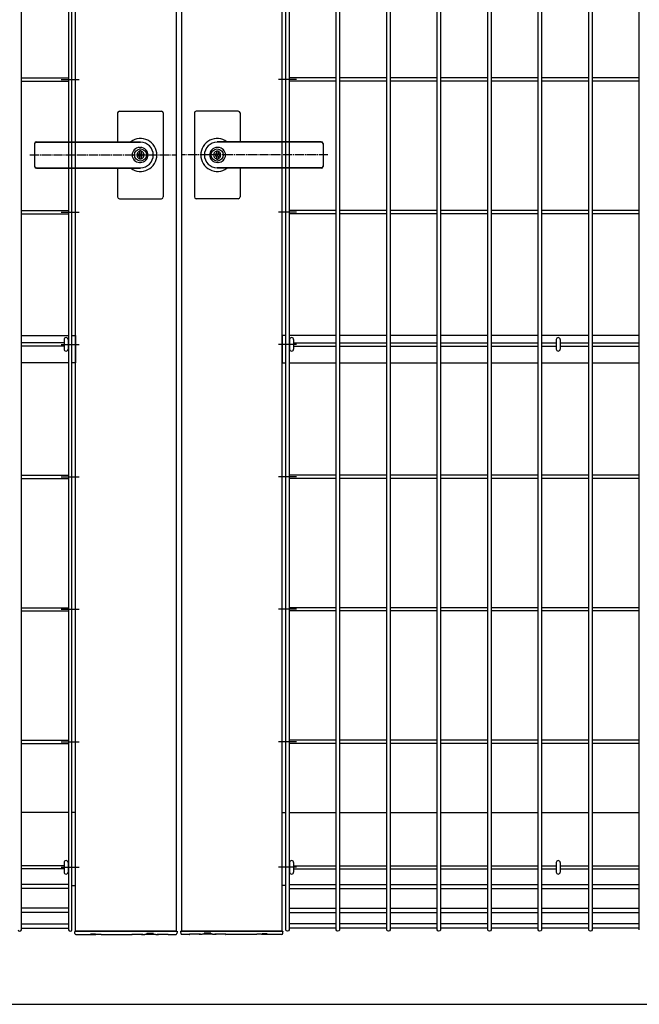
# Model space of a CAD drawing. Units: millimetres. Extents: x 250 to 8280, y 75 to 5795.
# Drawn here: x 4031 to 4709, y 2492 to 3570 of the extents above; entities that cross this region are included whole.
import ezdxf

# ---------------------------------------------------------------- set-up
doc = ezdxf.new("R2010")
doc.units = ezdxf.units.MM
doc.linetypes.add('YCENTER_1', pattern=[13, 10, -1, 1, -1])
doc.layers.add('YKK_13', color=4, linetype='Continuous', lineweight=30)
doc.layers.add('YKK_A1', color=4, linetype='Continuous', lineweight=30)

msp = doc.modelspace()

# ---------------------------------------------------------------- linework, layer by layer
at = {"layer": 'YKK_13', "linetype": 'Continuous'}
for p, q in [((4079.3, 3219.5, 0), (4079.3, 3209.1, 0)), ((4083.7, 3219.5, 0), (4083.7, 3209.1, 0)), ((4326.3, 3219.5, 0), (4326.3, 3209.1, 0)), ((4330.7, 3219.5, 0), (4330.7, 3209.1, 0)), ((4618.3, 3219.5, 0), (4618.3, 3209.1, 0)), ((4622.7, 3219.5, 0), (4622.7, 3209.1, 0)), ((4079.3, 2646.8, 0), (4079.3, 2636.4, 0)), ((4083.7, 2646.8, 0), (4083.7, 2636.4, 0)), ((4326.3, 2646.8, 0), (4326.3, 2636.4, 0)), ((4330.7, 2646.8, 0), (4330.7, 2636.4, 0)), ((4618.3, 2646.8, 0), (4618.3, 2636.4, 0)), ((4622.7, 2646.8, 0), (4622.7, 2636.4, 0))]:
    msp.add_line(p, q, dxfattribs=at)
for centre, start, end in [((4081.5, 3219.5, 0), 0, 180), ((4328.5, 3219.5, 0), 0, 180), ((4620.5, 3219.5, 0), 0, 180), ((4081.5, 3209.1, 0), 180, 0), ((4328.5, 3209.1, 0), 180, 0), ((4620.5, 3209.1, 0), 180, 0), ((4081.5, 2646.8, 0), 0, 180), ((4328.5, 2646.8, 0), 0, 180), ((4620.5, 2646.8, 0), 0, 180), ((4081.5, 2636.4, 0), 180, 0), ((4328.5, 2636.4, 0), 180, 0), ((4620.5, 2636.4, 0), 180, 0)]:
    msp.add_arc(centre, 2.2, start, end, dxfattribs=at)
at = {"layer": 'YKK_A1'}
for p, q in [((4032.5, 2573.3), (4032.5, 4289.9)), ((4084.2, 4289.9), (4084.2, 2573.3)), ((4087.8, 2573.3), (4087.8, 4289.9)), ((4092, 2571.6), (4092, 4283.6)), ((4202, 4283.6), (4202, 2571.6)), ((4208, 4283.6), (4208, 2571.6)), ((4318, 2571.6), (4318, 4283.6)), ((4322.2, 2573.3), (4322.2, 4289.9)), ((4325.8, 4289.9), (4325.8, 2573.3)), ((4377.5, 2573.3), (4377.5, 4289.9)), ((4381.1, 4289.9), (4381.1, 2573.3)), ((4432.8, 2573.3), (4432.8, 4289.9)), ((4436.4, 4289.9), (4436.4, 2573.3)), ((4488.1, 2573.3), (4488.1, 4289.9)), ((4491.7, 4289.9), (4491.7, 2573.3)), ((4543.4, 2573.3), (4543.4, 4289.9)), ((4547, 4289.9), (4547, 2573.3)), ((4598.7, 2573.3), (4598.7, 4289.9)), ((4602.3, 4289.9), (4602.3, 2573.3)), ((4654, 2573.3), (4654, 4289.9)), ((4657.6, 4289.9), (4657.6, 2573.3)), ((4709.3, 2573.3), (4709.3, 4289.9)), ((4032.5, 3505.9, 0), (4084.2, 3505.9, 0)), ((4076.2, 3504.1, 0), (4095.8, 3504.1, 0)), ((4333.8, 3504.1, 0), (4314.2, 3504.1, 0)), ((4377.5, 3505.9, 0), (4325.8, 3505.9, 0)), ((4432.8, 3505.9, 0), (4381.1, 3505.9, 0)), ((4488.1, 3505.9, 0), (4436.4, 3505.9, 0)), ((4543.4, 3505.9, 0), (4491.7, 3505.9, 0)), ((4598.7, 3505.9, 0), (4547, 3505.9, 0)), ((4654, 3505.9, 0), (4602.3, 3505.9, 0)), ((4709.3, 3505.9, 0), (4657.6, 3505.9, 0)), ((4032.5, 3502.3, 0), (4084.2, 3502.3, 0)), ((4377.5, 3502.3, 0), (4325.8, 3502.3, 0)), ((4432.8, 3502.3, 0), (4381.1, 3502.3, 0)), ((4488.1, 3502.3, 0), (4436.4, 3502.3, 0)), ((4543.4, 3502.3, 0), (4491.7, 3502.3, 0)), ((4598.7, 3502.3, 0), (4547, 3502.3, 0)), ((4654, 3502.3, 0), (4602.3, 3502.3, 0)), ((4709.3, 3502.3, 0), (4657.6, 3502.3, 0)), ((4138, 3467.6), (4138, 3436.1)), ((4140, 3469.6), (4186, 3469.6)), ((4188, 3467.6), (4188, 3421.6)), ((4222, 3467.6), (4222, 3421.6)), ((4270, 3469.6), (4224, 3469.6)), ((4272, 3467.6), (4272, 3436.1)), ((4047, 3434.1), (4047, 3409.1)), ((4049, 3436.1), (4163, 3436.1)), ((4049, 3435.6), (4163, 3435.6)), ((4162, 3429.8), (4163, 3429.8)), ((4361, 3436.1), (4247, 3436.1)), ((4361, 3435.6), (4247, 3435.6)), ((4248, 3429.8), (4247, 3429.8)), ((4363, 3434.1), (4363, 3409.1)), ((4160.3, 3422.6), (4161.9, 3423.3)), ((4160.3, 3422.6), (4160.3, 3420.6)), ((4161.9, 3419.9), (4160.3, 3420.6)), ((4162.1, 3426.1), (4162.1, 3423.5)), ((4163.9, 3426.1), (4162.1, 3426.1)), ((4162.1, 3419.6), (4162.1, 3417)), ((4162.6, 3422.3), (4163.9, 3423.1)), ((4162.6, 3420.9), (4163.9, 3420.1)), ((4163.9, 3426.1), (4163.9, 3423.1)), ((4163.9, 3420.1), (4163.9, 3417)), ((4188, 3421.6), (4188, 3375.6)), ((4222, 3421.6), (4222, 3375.6)), ((4246.1, 3426.1), (4246.1, 3423.1)), ((4246.1, 3426.1), (4247.9, 3426.1)), ((4247.4, 3422.3), (4246.1, 3423.1)), ((4247.4, 3420.9), (4246.1, 3420.1)), ((4246.1, 3420.1), (4246.1, 3417)), ((4247.9, 3426.1), (4247.9, 3423.5)), ((4247.9, 3419.6), (4247.9, 3417)), ((4249.7, 3422.6), (4248.1, 3423.3)), ((4248.1, 3419.9), (4249.7, 3420.6)), ((4249.7, 3422.6), (4249.7, 3420.6)), ((4049, 3407.6), (4163, 3407.6)), ((4049, 3407.1), (4163, 3407.1)), ((4138, 3407.1), (4138, 3375.6)), ((4162, 3413.4), (4163, 3413.4)), ((4163.9, 3417), (4162.1, 3417)), ((4246.1, 3417), (4247.9, 3417)), ((4248, 3413.4), (4247, 3413.4)), ((4361, 3407.6), (4247, 3407.6)), ((4361, 3407.1), (4247, 3407.1)), ((4272, 3407.1), (4272, 3375.6)), ((4140, 3373.6), (4186, 3373.6)), ((4270, 3373.6), (4224, 3373.6)), ((4032.5, 3360.9, 0), (4084.2, 3360.9, 0)), ((4032.5, 3357.3, 0), (4084.2, 3357.3, 0)), ((4076.2, 3359.1, 0), (4095.8, 3359.1, 0)), ((4333.8, 3359.1, 0), (4314.2, 3359.1, 0)), ((4377.5, 3360.9, 0), (4325.8, 3360.9, 0)), ((4377.5, 3357.3, 0), (4325.8, 3357.3, 0)), ((4432.8, 3360.9, 0), (4381.1, 3360.9, 0)), ((4432.8, 3357.3, 0), (4381.1, 3357.3, 0)), ((4488.1, 3360.9, 0), (4436.4, 3360.9, 0)), ((4488.1, 3357.3, 0), (4436.4, 3357.3, 0)), ((4543.4, 3360.9, 0), (4491.7, 3360.9, 0)), ((4543.4, 3357.3, 0), (4491.7, 3357.3, 0)), ((4598.7, 3360.9, 0), (4547, 3360.9, 0)), ((4598.7, 3357.3, 0), (4547, 3357.3, 0)), ((4654, 3360.9, 0), (4602.3, 3360.9, 0)), ((4654, 3357.3, 0), (4602.3, 3357.3, 0)), ((4709.3, 3360.9, 0), (4657.6, 3360.9, 0)), ((4709.3, 3357.3, 0), (4657.6, 3357.3, 0)), ((4032.5, 3224.1, 0), (4084.2, 3224.1, 0)), ((4087.8, 3224.1, 0), (4092, 3224.1, 0)), ((4092, 3224.1, 0), (4092, 3194.1, 0)), ((4322.2, 3224.1, 0), (4318, 3224.1, 0)), ((4318, 3224.1, 0), (4318, 3194.1, 0)), ((4377.5, 3224.1, 0), (4325.8, 3224.1, 0)), ((4432.8, 3224.1, 0), (4381.1, 3224.1, 0)), ((4488.1, 3224.1, 0), (4436.4, 3224.1, 0)), ((4543.4, 3224.1, 0), (4491.7, 3224.1, 0)), ((4598.7, 3224.1, 0), (4547, 3224.1, 0)), ((4654, 3224.1, 0), (4602.3, 3224.1, 0)), ((4709.3, 3224.1, 0), (4657.6, 3224.1, 0)), ((4079.3, 3215.9, 0), (4032.5, 3215.9, 0)), ((4076.2, 3214.1, 0), (4095.8, 3214.1, 0)), ((4084.2, 3215.9, 0), (4083.7, 3215.9, 0)), ((4333.8, 3214.1, 0), (4314.2, 3214.1, 0)), ((4325.8, 3215.9, 0), (4326.3, 3215.9, 0)), ((4330.7, 3215.9, 0), (4377.5, 3215.9, 0)), ((4381.1, 3215.9, 0), (4432.8, 3215.9, 0)), ((4436.4, 3215.9, 0), (4488.1, 3215.9, 0)), ((4491.7, 3215.9, 0), (4543.4, 3215.9, 0)), ((4547, 3215.9, 0), (4598.7, 3215.9, 0)), ((4602.3, 3215.9, 0), (4618.3, 3215.9, 0)), ((4622.7, 3215.9, 0), (4654, 3215.9, 0)), ((4657.6, 3215.9, 0), (4709.3, 3215.9, 0)), ((4079.3, 3212.3, 0), (4032.5, 3212.3, 0)), ((4084.2, 3212.3, 0), (4083.7, 3212.3, 0)), ((4325.8, 3212.3, 0), (4326.3, 3212.3, 0)), ((4330.7, 3212.3, 0), (4377.5, 3212.3, 0)), ((4381.1, 3212.3, 0), (4432.8, 3212.3, 0)), ((4436.4, 3212.3, 0), (4488.1, 3212.3, 0)), ((4491.7, 3212.3, 0), (4543.4, 3212.3, 0)), ((4547, 3212.3, 0), (4598.7, 3212.3, 0)), ((4602.3, 3212.3, 0), (4618.3, 3212.3, 0)), ((4622.7, 3212.3, 0), (4654, 3212.3, 0)), ((4657.6, 3212.3, 0), (4709.3, 3212.3, 0)), ((4084.2, 3194.1, 0), (4032.5, 3194.1, 0)), ((4092, 3194.1, 0), (4087.8, 3194.1, 0)), ((4318, 3194.1, 0), (4322.2, 3194.1, 0)), ((4325.8, 3194.1, 0), (4377.5, 3194.1, 0)), ((4381.1, 3194.1, 0), (4432.8, 3194.1, 0)), ((4436.4, 3194.1, 0), (4488.1, 3194.1, 0)), ((4491.7, 3194.1, 0), (4543.4, 3194.1, 0)), ((4547, 3194.1, 0), (4598.7, 3194.1, 0)), ((4602.3, 3194.1, 0), (4654, 3194.1, 0)), ((4657.6, 3194.1, 0), (4709.3, 3194.1, 0)), ((4032.5, 3070.9, 0), (4084.2, 3070.9, 0)), ((4032.5, 3067.3, 0), (4084.2, 3067.3, 0)), ((4076.2, 3069.1, 0), (4095.8, 3069.1, 0)), ((4333.8, 3069.1, 0), (4314.2, 3069.1, 0)), ((4377.5, 3070.9, 0), (4325.8, 3070.9, 0)), ((4377.5, 3067.3, 0), (4325.8, 3067.3, 0)), ((4432.8, 3070.9, 0), (4381.1, 3070.9, 0)), ((4432.8, 3067.3, 0), (4381.1, 3067.3, 0)), ((4488.1, 3070.9, 0), (4436.4, 3070.9, 0)), ((4488.1, 3067.3, 0), (4436.4, 3067.3, 0)), ((4543.4, 3070.9, 0), (4491.7, 3070.9, 0)), ((4543.4, 3067.3, 0), (4491.7, 3067.3, 0)), ((4598.7, 3070.9, 0), (4547, 3070.9, 0)), ((4598.7, 3067.3, 0), (4547, 3067.3, 0)), ((4654, 3070.9, 0), (4602.3, 3070.9, 0)), ((4654, 3067.3, 0), (4602.3, 3067.3, 0)), ((4709.3, 3070.9, 0), (4657.6, 3070.9, 0)), ((4709.3, 3067.3, 0), (4657.6, 3067.3, 0)), ((4032.5, 2925.9, 0), (4084.2, 2925.9, 0)), ((4032.5, 2922.3, 0), (4084.2, 2922.3, 0)), ((4076.2, 2924.1, 0), (4095.8, 2924.1, 0)), ((4333.8, 2924.1, 0), (4314.2, 2924.1, 0)), ((4377.5, 2925.9, 0), (4325.8, 2925.9, 0)), ((4377.5, 2922.3, 0), (4325.8, 2922.3, 0)), ((4432.8, 2925.9, 0), (4381.1, 2925.9, 0)), ((4432.8, 2922.3, 0), (4381.1, 2922.3, 0)), ((4488.1, 2925.9, 0), (4436.4, 2925.9, 0)), ((4488.1, 2922.3, 0), (4436.4, 2922.3, 0)), ((4543.4, 2925.9, 0), (4491.7, 2925.9, 0)), ((4543.4, 2922.3, 0), (4491.7, 2922.3, 0)), ((4598.7, 2925.9, 0), (4547, 2925.9, 0)), ((4598.7, 2922.3, 0), (4547, 2922.3, 0)), ((4654, 2925.9, 0), (4602.3, 2925.9, 0)), ((4654, 2922.3, 0), (4602.3, 2922.3, 0)), ((4709.3, 2925.9, 0), (4657.6, 2925.9, 0)), ((4709.3, 2922.3, 0), (4657.6, 2922.3, 0)), ((4032.5, 2780.9), (4084.2, 2780.9)), ((4032.5, 2777.3), (4084.2, 2777.3)), ((4076.2, 2779.1), (4095.8, 2779.1)), ((4333.8, 2779.1), (4314.2, 2779.1)), ((4377.5, 2780.9), (4325.8, 2780.9)), ((4377.5, 2777.3), (4325.8, 2777.3)), ((4432.8, 2780.9), (4381.1, 2780.9)), ((4432.8, 2777.3), (4381.1, 2777.3)), ((4488.1, 2780.9), (4436.4, 2780.9)), ((4488.1, 2777.3), (4436.4, 2777.3)), ((4543.4, 2780.9), (4491.7, 2780.9)), ((4543.4, 2777.3), (4491.7, 2777.3)), ((4598.7, 2780.9), (4547, 2780.9)), ((4598.7, 2777.3), (4547, 2777.3)), ((4654, 2780.9), (4602.3, 2780.9)), ((4654, 2777.3), (4602.3, 2777.3)), ((4709.3, 2780.9), (4657.6, 2780.9)), ((4709.3, 2777.3), (4657.6, 2777.3)), ((4084.2, 2701.6), (4032.5, 2701.6)), ((4092, 2701.6), (4087.8, 2701.6)), ((4318, 2701.6), (4322.2, 2701.6)), ((4325.8, 2701.6), (4377.5, 2701.6)), ((4381.1, 2701.6), (4432.8, 2701.6)), ((4436.4, 2701.6), (4488.1, 2701.6)), ((4491.7, 2701.6), (4543.4, 2701.6)), ((4547, 2701.6), (4598.7, 2701.6)), ((4602.3, 2701.6), (4654, 2701.6)), ((4657.6, 2701.6), (4709.3, 2701.6)), ((4079.3, 2643.4, 0), (4032.5, 2643.4, 0)), ((4076.2, 2641.6, 0), (4095.8, 2641.6, 0)), ((4084.2, 2643.4, 0), (4083.7, 2643.4, 0)), ((4333.8, 2641.6, 0), (4314.2, 2641.6, 0)), ((4325.8, 2643.4, 0), (4326.3, 2643.4, 0)), ((4330.7, 2643.4, 0), (4377.5, 2643.4, 0)), ((4381.1, 2643.4, 0), (4432.8, 2643.4, 0)), ((4436.4, 2643.4, 0), (4488.1, 2643.4, 0)), ((4491.7, 2643.4, 0), (4543.4, 2643.4, 0)), ((4547, 2643.4, 0), (4598.7, 2643.4, 0)), ((4602.3, 2643.4, 0), (4618.3, 2643.4, 0)), ((4622.7, 2643.4, 0), (4654, 2643.4, 0)), ((4657.6, 2643.4, 0), (4709.3, 2643.4, 0)), ((4079.3, 2639.8, 0), (4032.5, 2639.8, 0)), ((4084.2, 2639.8, 0), (4083.7, 2639.8, 0)), ((4325.8, 2639.8, 0), (4326.3, 2639.8, 0)), ((4330.7, 2639.8, 0), (4377.5, 2639.8, 0)), ((4381.1, 2639.8, 0), (4432.8, 2639.8, 0)), ((4436.4, 2639.8, 0), (4488.1, 2639.8, 0)), ((4491.7, 2639.8, 0), (4543.4, 2639.8, 0)), ((4547, 2639.8, 0), (4598.7, 2639.8, 0)), ((4602.3, 2639.8, 0), (4618.3, 2639.8, 0)), ((4622.7, 2639.8, 0), (4654, 2639.8, 0)), ((4657.6, 2639.8, 0), (4709.3, 2639.8, 0)), ((4084.2, 2622.9, 0), (4032.5, 2622.9, 0)), ((4087.8, 2621.6), (4092, 2621.6)), ((4322.2, 2621.6), (4318, 2621.6)), ((4325.8, 2622.9, 0), (4377.5, 2622.9, 0)), ((4381.1, 2622.9, 0), (4432.8, 2622.9, 0)), ((4436.4, 2622.9, 0), (4488.1, 2622.9, 0)), ((4491.7, 2622.9, 0), (4543.4, 2622.9, 0)), ((4547, 2622.9, 0), (4598.7, 2622.9, 0)), ((4602.3, 2622.9, 0), (4654, 2622.9, 0)), ((4657.6, 2622.9, 0), (4709.3, 2622.9, 0)), ((4084.2, 2618.4, 0), (4032.5, 2618.4, 0)), ((4325.8, 2618.4, 0), (4377.5, 2618.4, 0)), ((4381.1, 2618.4, 0), (4432.8, 2618.4, 0)), ((4436.4, 2618.4, 0), (4488.1, 2618.4, 0)), ((4491.7, 2618.4, 0), (4543.4, 2618.4, 0)), ((4547, 2618.4, 0), (4598.7, 2618.4, 0)), ((4602.3, 2618.4, 0), (4654, 2618.4, 0)), ((4657.6, 2618.4, 0), (4709.3, 2618.4, 0)), ((4084.2, 2596.8, 0), (4032.5, 2596.8, 0)), ((4084.2, 2592.3, 0), (4032.5, 2592.3, 0)), ((4325.8, 2596.8, 0), (4377.5, 2596.8, 0)), ((4325.8, 2592.3, 0), (4377.5, 2592.3, 0)), ((4381.1, 2596.8, 0), (4432.8, 2596.8, 0)), ((4381.1, 2592.3, 0), (4432.8, 2592.3, 0)), ((4436.4, 2596.8, 0), (4488.1, 2596.8, 0)), ((4436.4, 2592.3, 0), (4488.1, 2592.3, 0)), ((4491.7, 2596.8, 0), (4543.4, 2596.8, 0)), ((4491.7, 2592.3, 0), (4543.4, 2592.3, 0)), ((4547, 2596.8, 0), (4598.7, 2596.8, 0)), ((4547, 2592.3, 0), (4598.7, 2592.3, 0)), ((4602.3, 2596.8, 0), (4654, 2596.8, 0)), ((4602.3, 2592.3, 0), (4654, 2592.3, 0)), ((4657.6, 2596.8, 0), (4709.3, 2596.8, 0)), ((4657.6, 2592.3, 0), (4709.3, 2592.3, 0)), ((4032.5, 2579.6, 0), (4084.2, 2579.6, 0)), ((4377.5, 2579.6, 0), (4325.8, 2579.6, 0)), ((4432.8, 2579.6, 0), (4381.1, 2579.6, 0)), ((4488.1, 2579.6, 0), (4436.4, 2579.6, 0)), ((4543.4, 2579.6, 0), (4491.7, 2579.6, 0)), ((4598.7, 2579.6, 0), (4547, 2579.6, 0)), ((4654, 2579.6, 0), (4602.3, 2579.6, 0)), ((4709.3, 2579.6, 0), (4657.6, 2579.6, 0)), ((4032.5, 2575.1, 0), (4084.2, 2575.1, 0)), ((4091, 2571.6), (4091, 2571.3)), ((4091, 2571), (4091, 2571.1)), ((4091.1, 2569), (4091, 2571)), ((4091.5, 2571.6), (4092, 2571.6)), ((4091.5, 2571.6), (4091.5, 2571.6)), ((4092, 2571.6), (4202, 2571.6)), ((4202, 2571.6), (4092, 2571.6)), ((4092.1, 2568.1), (4111.4, 2568.1)), ((4108.9, 2568.8), (4112.9, 2568.8)), ((4108.9, 2568.8), (4108.9, 2568.8)), ((4112.9, 2568.8), (4112.9, 2568.8)), ((4122.4, 2568.1), (4153.5, 2568.1)), ((4154.5, 2568.3), (4164.8, 2568.3)), ((4154.5, 2568.3), (4154.5, 2568.3)), ((4164.5, 2568.1), (4166, 2568.1)), ((4164.8, 2568.3), (4164.8, 2568.3)), ((4170, 2569.4), (4170, 2569.2)), ((4170.5, 2569.5), (4176.5, 2569.5)), ((4170.5, 2569.5), (4170.5, 2569.5)), ((4173.6, 2568.4), (4174.2, 2568.4)), ((4177, 2569.2), (4177, 2569.4)), ((4181, 2568.1), (4182.5, 2568.1)), ((4182.2, 2568.3), (4192.5, 2568.3)), ((4182.2, 2568.3), (4182.2, 2568.3)), ((4192.5, 2568.3), (4192.5, 2568.3)), ((4193.5, 2568.1), (4201.9, 2568.1)), ((4202, 2571.6), (4202.5, 2571.6)), ((4202.5, 2571.6), (4202.5, 2571.6)), ((4203, 2571), (4202.9, 2569)), ((4203, 2571.6), (4203, 2571.4)), ((4203, 2571.1), (4203, 2571)), ((4207, 2571.6), (4207, 2571.4)), ((4207, 2571.1), (4207, 2571)), ((4207, 2571), (4207.1, 2569)), ((4208, 2571.6), (4207.5, 2571.6)), ((4207.5, 2571.6), (4207.5, 2571.6)), ((4318, 2571.6), (4208, 2571.6)), ((4208, 2571.6), (4318, 2571.6)), ((4216.5, 2568.1), (4208.1, 2568.1)), ((4227.8, 2568.3), (4217.5, 2568.3)), ((4217.5, 2568.3), (4217.5, 2568.3)), ((4229, 2568.1), (4227.5, 2568.1)), ((4227.8, 2568.3), (4227.8, 2568.3)), ((4233, 2569.2), (4233, 2569.4)), ((4239.5, 2569.5), (4233.5, 2569.5)), ((4236.4, 2568.4), (4235.8, 2568.4)), ((4239.5, 2569.5), (4239.5, 2569.5)), ((4240, 2569.4), (4240, 2569.2)), ((4245.5, 2568.1), (4244, 2568.1)), ((4255.5, 2568.3), (4245.2, 2568.3)), ((4245.2, 2568.3), (4245.2, 2568.3)), ((4255.5, 2568.3), (4255.5, 2568.3)), ((4287.6, 2568.1), (4256.5, 2568.1)), ((4301.1, 2568.8), (4297.1, 2568.8)), ((4297.1, 2568.8), (4297.1, 2568.8)), ((4317.9, 2568.1), (4298.6, 2568.1)), ((4301.1, 2568.8), (4301.1, 2568.8)), ((4318.5, 2571.6), (4318, 2571.6)), ((4318.5, 2571.6), (4318.5, 2571.6)), ((4318.9, 2569), (4319, 2571)), ((4319, 2571.6), (4319, 2571.3)), ((4319, 2571), (4319, 2571.1)), ((4377.5, 2575.1, 0), (4325.8, 2575.1, 0)), ((4432.8, 2575.1, 0), (4381.1, 2575.1, 0)), ((4488.1, 2575.1, 0), (4436.4, 2575.1, 0)), ((4543.4, 2575.1, 0), (4491.7, 2575.1, 0)), ((4598.7, 2575.1, 0), (4547, 2575.1, 0)), ((4654, 2575.1, 0), (4602.3, 2575.1, 0)), ((4709.3, 2575.1, 0), (4657.6, 2575.1, 0)), ((2579.2, 2491.6), (5427.7, 2491.6))]:
    msp.add_line(p, q, dxfattribs=at)
at = {"layer": 'YKK_A1', "linetype": 'YCENTER_1'}
for p, q in [((4041.7, 3421.6), (4202, 3421.6)), ((4368.3, 3421.6), (4208, 3421.6))]:
    msp.add_line(p, q, dxfattribs=at)
at = {"layer": 'YKK_A1'}
for centre in [(4163, 3421.6), (4247, 3421.6)]:
    msp.add_circle(centre, 6.6, dxfattribs=at)
for centre, radius, start, end in [((4140, 3467.6), 2, 90, 180), ((4186, 3467.6), 2, 0, 90), ((4224, 3467.6), 2, 90, 180), ((4270, 3467.6), 2, 0, 90), ((4163, 3421.6), 18, 359.9963, 126.3361), ((4247, 3421.6), 18, 53.6639, 180.0037), ((4049, 3434.1), 2, 90, 180), ((4049, 3433.6), 2, 90, 180), ((4162, 3421.6), 8.2, 90, 270), ((4163, 3421.6), 14, 270, 90), ((4163, 3421.6), 8.2, 270, 90), ((4247, 3421.6), 14, 90, 270), ((4247, 3421.6), 8.2, 90, 270), ((4248, 3421.6), 8.2, 270, 90), ((4361, 3434.1), 2, 0, 90), ((4361, 3433.6), 2, 0, 90), ((4163, 3421.6), 18, 233.6639, 359.9963), ((4163, 3421.6), 4, 103.0029, 256.9971), ((4161.8, 3423.5), 0.3, 292.6199, 0), ((4161.8, 3419.6), 0.3, 0, 67.3801), ((4163, 3421.6), 0.8, 121.8213, 238.1787), ((4163, 3421.6), 4, 283.0029, 76.9971), ((4163, 3421.6), 2, 296.7437, 63.2563), ((4247, 3421.6), 18, 180.0037, 306.3361), ((4247, 3421.6), 4, 103.0029, 256.9971), ((4247, 3421.6), 2, 116.7437, 243.2563), ((4247, 3421.6), 0.8, 301.8213, 58.1787), ((4247, 3421.6), 4, 283.0029, 76.9971), ((4248.2, 3423.5), 0.3, 180, 247.3801), ((4248.2, 3419.6), 0.3, 112.6199, 180), ((4049, 3409.6), 2, 180, 270), ((4049, 3409.1), 2, 180, 270), ((4361, 3409.6), 2, 270, 0), ((4361, 3409.1), 2, 270, 0), ((4140, 3375.6), 2, 180, 270), ((4186, 3375.6), 2, 270, 0), ((4224, 3375.6), 2, 180, 270), ((4270, 3375.6), 2, 270, 0), ((4091.5, 2571.1), 0.5, 90, 183), ((4092.1, 2569.1), 1, 183, 269.4199), ((4153.5, 2568.6), 0.5, 270, 324.0299), ((4193.5, 2568.6), 0.5, 216.3037, 270), ((4201.9, 2569.1), 1, 270.4023, 357), ((4202.5, 2571.1), 0.5, 357, 90), ((4207.5, 2571.1), 0.5, 90, 183), ((4208.1, 2569.1), 1, 183, 269.5977), ((4216.5, 2568.6), 0.5, 270, 323.6963), ((4256.5, 2568.6), 0.5, 215.9701, 270), ((4317.9, 2569.1), 1, 270.5801, 357), ((4318.5, 2571.1), 0.5, 357, 90)]:
    msp.add_arc(centre, radius, start, end, dxfattribs=at)
for centre in [(4030.7, 2573.3), (4086, 2573.3)]:
    msp.add_ellipse(centre, major_axis=(1.8, 0), ratio=0.950449, start_param=3.141593, end_param=6.283185, dxfattribs=at)
at = {"layer": 'YKK_A1', "extrusion": (0, 0, -1)}
for centre in [(4324, 2573.3), (4379.3, 2573.3), (4434.6, 2573.3), (4489.9, 2573.3), (4545.2, 2573.3), (4600.5, 2573.3), (4655.8, 2573.3)]:
    msp.add_ellipse(centre, major_axis=(-1.8, 0), ratio=0.950449, start_param=3.141593, end_param=6.283185, dxfattribs=at)
at = {"layer": 'YKK_A1', "linetype": 'Continuous'}
for points, knots in [([(4108.1, 2568.7), (4108.1, 2568.7), (4108.1, 2568.7), (4108.2, 2568.7), (4108.3, 2568.8), (4108.5, 2568.8), (4108.7, 2568.8), (4108.9, 2568.8), (4108.9, 2568.8)], [0, 0, 0, 0, 0.082727, 0.206914, 0.392589, 0.627238, 0.901517, 1, 1, 1, 1]), ([(4111.4, 2568.1), (4111.4, 2568.1), (4111.4, 2568.1), (4111.5, 2568.1), (4111.7, 2568.1), (4112.1, 2568.1), (4112.6, 2568.2), (4113.2, 2568.2), (4114, 2568.2), (4114.8, 2568.3), (4115.8, 2568.3), (4116.5, 2568.3), (4116.9, 2568.3)], [0, 0, 0, 0, 0.004313, 0.110267, 0.219257, 0.32507, 0.433916, 0.539723, 0.648594, 0.754289, 0.863084, 1, 1, 1, 1]), ([(4112.9, 2568.8), (4113, 2568.8), (4113.2, 2568.8), (4113.5, 2568.8), (4113.6, 2568.7), (4113.7, 2568.7), (4113.7, 2568.7), (4113.7, 2568.7)], [0, 0, 0, 0, 0.276493, 0.564049, 0.788637, 0.935979, 1, 1, 1, 1]), ([(4116.9, 2568.3), (4117.1, 2568.3), (4117.6, 2568.3), (4118.5, 2568.3), (4119.3, 2568.3), (4120.1, 2568.2), (4120.8, 2568.2), (4121.4, 2568.2), (4121.9, 2568.1), (4122.2, 2568.1), (4122.4, 2568.1), (4122.4, 2568.1), (4122.4, 2568.1)], [0, 0, 0, 0, 0.076963, 0.182255, 0.290631, 0.396206, 0.504844, 0.610863, 0.719946, 0.826136, 0.935386, 1, 1, 1, 1]), ([(4153.7, 2568.3), (4153.7, 2568.3), (4153.7, 2568.3), (4153.7, 2568.3), (4153.8, 2568.3), (4154.1, 2568.3), (4154.3, 2568.3), (4154.5, 2568.3), (4154.5, 2568.3)], [0, 0, 0, 0, 0.075505, 0.196231, 0.384979, 0.629702, 0.898488, 1, 1, 1, 1]), ([(4164.1, 2568.3), (4164.1, 2568.3), (4164.1, 2568.2), (4164.2, 2568.2), (4164.3, 2568.1), (4164.4, 2568.1), (4164.5, 2568.1), (4164.5, 2568.1), (4164.5, 2568.1)], [0, 0, 0, 0, 0.146013, 0.394783, 0.605088, 0.778395, 0.912903, 1, 1, 1, 1]), ([(4164.8, 2568.3), (4164.9, 2568.3), (4165.1, 2568.3), (4165.4, 2568.3), (4165.6, 2568.3), (4165.7, 2568.3), (4165.7, 2568.3), (4165.7, 2568.3)], [0, 0, 0, 0, 0.221354, 0.495104, 0.765171, 0.920434, 1, 1, 1, 1]), ([(4166, 2568.1), (4166, 2568.1), (4166, 2568.1), (4166.1, 2568.1), (4166.4, 2568.1), (4166.9, 2568.2), (4167.6, 2568.2), (4168.5, 2568.3), (4169.5, 2568.4), (4170.6, 2568.4), (4172, 2568.4), (4172.9, 2568.4), (4173.5, 2568.5)], [0, 0, 0, 0, 0.002289, 0.108048, 0.216838, 0.322455, 0.43109, 0.536886, 0.645739, 0.751509, 0.860389, 1, 1, 1, 1]), ([(4169.8, 2569.4), (4169.8, 2569.4), (4169.8, 2569.4), (4169.8, 2569.4), (4169.9, 2569.5), (4170.1, 2569.5), (4170.3, 2569.5), (4170.5, 2569.5), (4170.5, 2569.5)], [0, 0, 0, 0, 0.063041, 0.185443, 0.36192, 0.584154, 0.854332, 1, 1, 1, 1]), ([(4174.4, 2568.4), (4174.4, 2568.4), (4174.8, 2568.4), (4175.6, 2568.4), (4176.8, 2568.4), (4177.9, 2568.3), (4178.8, 2568.3), (4179.7, 2568.2), (4180.3, 2568.2), (4180.7, 2568.1), (4181, 2568.1), (4181, 2568.1), (4181, 2568.1)], [0, 0, 0, 0, 0.001027, 0.114383, 0.231053, 0.344798, 0.461832, 0.576258, 0.693989, 0.808605, 0.926535, 1, 1, 1, 1]), ([(4176.5, 2569.5), (4176.6, 2569.5), (4176.8, 2569.5), (4177, 2569.5), (4177.2, 2569.4), (4177.2, 2569.4), (4177.2, 2569.4), (4177.2, 2569.4)], [0, 0, 0, 0, 0.27816, 0.570336, 0.788782, 0.941205, 1, 1, 1, 1]), ([(4181.3, 2568.3), (4181.3, 2568.3), (4181.3, 2568.3), (4181.4, 2568.3), (4181.5, 2568.3), (4181.7, 2568.3), (4181.9, 2568.3), (4182.1, 2568.3), (4182.2, 2568.3)], [0, 0, 0, 0, 0.058186, 0.173355, 0.348869, 0.586845, 0.852024, 1, 1, 1, 1]), ([(4182.5, 2568.1), (4182.5, 2568.1), (4182.6, 2568.1), (4182.7, 2568.1), (4182.8, 2568.2), (4182.9, 2568.3), (4182.9, 2568.3)], [0, 0, 0, 0, 0.042802, 0.421989, 0.6756, 1, 1, 1, 1]), ([(4192.5, 2568.3), (4192.6, 2568.3), (4192.8, 2568.3), (4193.1, 2568.3), (4193.3, 2568.3), (4193.3, 2568.3), (4193.3, 2568.3), (4193.3, 2568.3)], [0, 0, 0, 0, 0.262593, 0.536129, 0.773691, 0.924608, 1, 1, 1, 1]), ([(4217.5, 2568.3), (4217.4, 2568.3), (4217.2, 2568.3), (4216.9, 2568.3), (4216.7, 2568.3), (4216.7, 2568.3), (4216.7, 2568.3), (4216.7, 2568.3)], [0, 0, 0, 0, 0.262593, 0.536129, 0.773691, 0.924608, 1, 1, 1, 1]), ([(4227.5, 2568.1), (4227.5, 2568.1), (4227.4, 2568.1), (4227.3, 2568.1), (4227.2, 2568.2), (4227.1, 2568.3), (4227.1, 2568.3)], [0, 0, 0, 0, 0.042802, 0.421989, 0.6756, 1, 1, 1, 1]), ([(4228.7, 2568.3), (4228.7, 2568.3), (4228.7, 2568.3), (4228.6, 2568.3), (4228.5, 2568.3), (4228.3, 2568.3), (4228.1, 2568.3), (4227.9, 2568.3), (4227.8, 2568.3)], [0, 0, 0, 0, 0.058186, 0.173355, 0.348869, 0.586845, 0.852024, 1, 1, 1, 1]), ([(4235.6, 2568.4), (4235.6, 2568.4), (4235.2, 2568.4), (4234.4, 2568.4), (4233.2, 2568.4), (4232.1, 2568.3), (4231.2, 2568.3), (4230.3, 2568.2), (4229.7, 2568.2), (4229.3, 2568.1), (4229, 2568.1), (4229, 2568.1), (4229, 2568.1)], [0, 0, 0, 0, 0.001027, 0.114383, 0.231053, 0.344798, 0.461832, 0.576258, 0.693989, 0.808605, 0.926535, 1, 1, 1, 1]), ([(4233.5, 2569.5), (4233.4, 2569.5), (4233.2, 2569.5), (4233, 2569.5), (4232.8, 2569.4), (4232.8, 2569.4), (4232.8, 2569.4), (4232.8, 2569.4)], [0, 0, 0, 0, 0.27816, 0.570336, 0.788782, 0.941205, 1, 1, 1, 1]), ([(4244, 2568.1), (4244, 2568.1), (4244, 2568.1), (4243.9, 2568.1), (4243.6, 2568.1), (4243.1, 2568.2), (4242.4, 2568.2), (4241.5, 2568.3), (4240.5, 2568.4), (4239.4, 2568.4), (4238, 2568.4), (4237.1, 2568.4), (4236.5, 2568.5)], [0, 0, 0, 0, 0.002289, 0.108048, 0.216838, 0.322455, 0.43109, 0.536886, 0.645739, 0.751509, 0.860389, 1, 1, 1, 1]), ([(4240.2, 2569.4), (4240.2, 2569.4), (4240.2, 2569.4), (4240.2, 2569.4), (4240.1, 2569.5), (4239.9, 2569.5), (4239.7, 2569.5), (4239.5, 2569.5), (4239.5, 2569.5)], [0, 0, 0, 0, 0.063041, 0.185443, 0.36192, 0.584154, 0.854332, 1, 1, 1, 1]), ([(4245.2, 2568.3), (4245.1, 2568.3), (4244.9, 2568.3), (4244.6, 2568.3), (4244.4, 2568.3), (4244.3, 2568.3), (4244.3, 2568.3), (4244.3, 2568.3)], [0, 0, 0, 0, 0.221354, 0.495104, 0.765171, 0.920434, 1, 1, 1, 1]), ([(4245.9, 2568.3), (4245.9, 2568.3), (4245.9, 2568.2), (4245.8, 2568.2), (4245.7, 2568.1), (4245.6, 2568.1), (4245.5, 2568.1), (4245.5, 2568.1), (4245.5, 2568.1)], [0, 0, 0, 0, 0.146013, 0.394783, 0.605088, 0.778395, 0.912903, 1, 1, 1, 1]), ([(4256.3, 2568.3), (4256.3, 2568.3), (4256.3, 2568.3), (4256.3, 2568.3), (4256.2, 2568.3), (4255.9, 2568.3), (4255.7, 2568.3), (4255.5, 2568.3), (4255.5, 2568.3)], [0, 0, 0, 0, 0.075505, 0.196231, 0.384979, 0.629702, 0.898488, 1, 1, 1, 1]), ([(4293.1, 2568.3), (4292.9, 2568.3), (4292.4, 2568.3), (4291.5, 2568.3), (4290.7, 2568.3), (4289.9, 2568.2), (4289.2, 2568.2), (4288.6, 2568.2), (4288.1, 2568.1), (4287.8, 2568.1), (4287.6, 2568.1), (4287.6, 2568.1), (4287.6, 2568.1)], [0, 0, 0, 0, 0.076963, 0.182255, 0.290631, 0.396206, 0.504844, 0.610863, 0.719946, 0.826136, 0.935386, 1, 1, 1, 1]), ([(4298.6, 2568.1), (4298.6, 2568.1), (4298.6, 2568.1), (4298.5, 2568.1), (4298.3, 2568.1), (4297.9, 2568.1), (4297.4, 2568.2), (4296.8, 2568.2), (4296, 2568.2), (4295.2, 2568.3), (4294.2, 2568.3), (4293.5, 2568.3), (4293.1, 2568.3)], [0, 0, 0, 0, 0.004313, 0.110267, 0.219257, 0.32507, 0.433916, 0.539723, 0.648594, 0.754289, 0.863084, 1, 1, 1, 1]), ([(4297.1, 2568.8), (4297, 2568.8), (4296.8, 2568.8), (4296.5, 2568.8), (4296.4, 2568.7), (4296.3, 2568.7), (4296.3, 2568.7), (4296.3, 2568.7)], [0, 0, 0, 0, 0.276493, 0.564049, 0.788637, 0.935979, 1, 1, 1, 1]), ([(4301.9, 2568.7), (4301.9, 2568.7), (4301.9, 2568.7), (4301.8, 2568.7), (4301.7, 2568.8), (4301.5, 2568.8), (4301.3, 2568.8), (4301.1, 2568.8), (4301.1, 2568.8)], [0, 0, 0, 0, 0.082727, 0.206914, 0.392589, 0.627238, 0.901517, 1, 1, 1, 1])]:
    msp.add_open_spline(points, degree=3, knots=knots, dxfattribs=at)

doc.saveas('drawing.dxf')
